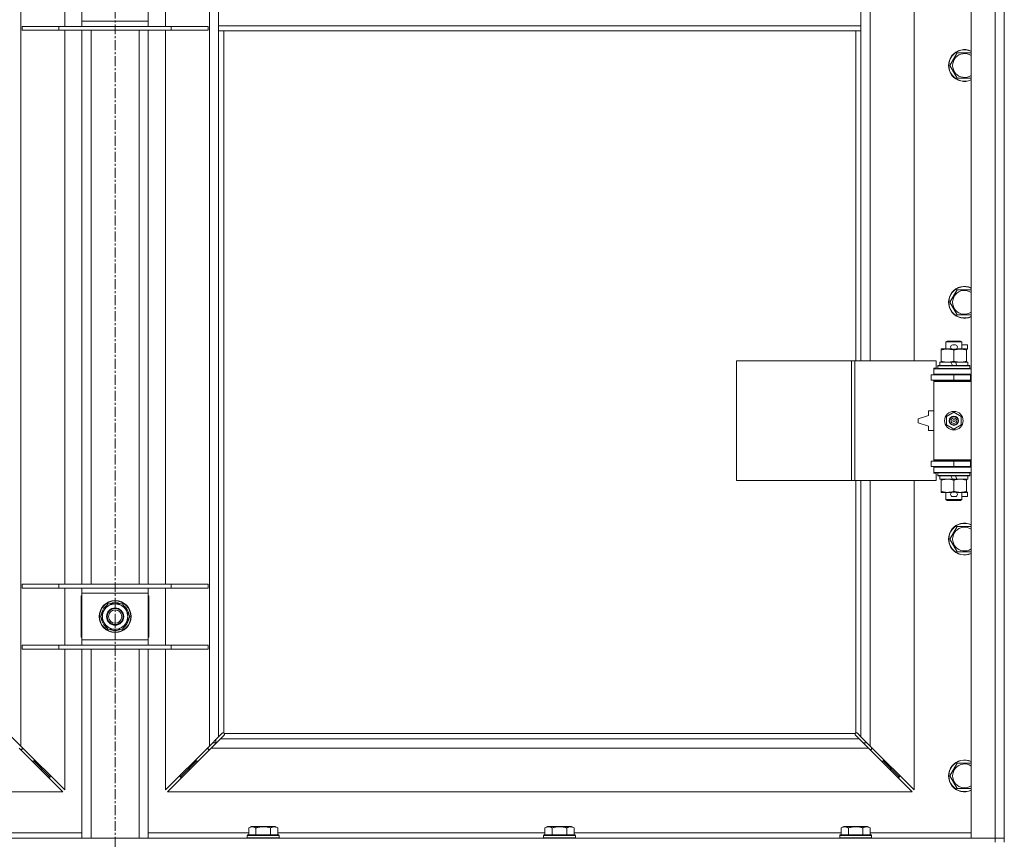
# Model space of a CAD drawing. Units: millimetres. Extents: x 0 to 30619, y -7 to 21000.
# Drawn here: x 10321 to 11063, y 14945 to 15563 of the extents above; entities that cross this region are included whole.
import ezdxf

# ---------------------------------------------------------------- set-up
doc = ezdxf.new("R2010")
doc.units = ezdxf.units.MM
doc.linetypes.add('K5LT_AXLED', pattern=[12, 7.5, -1.5, 1.5, -1.5])
doc.linetypes.add('K5LT_THIN', pattern=[0])
for name, color, linetype, true_color in [('OSI', 2, 'Continuous', 0xffff00), ('R', 1, 'Continuous', 0xff0000), ('WELDING', 7, 'Continuous', 0xffffff)]:
    doc.layers.add(name, color=color, linetype=linetype, true_color=true_color)

msp = doc.modelspace()

# ---------------------------------------------------------------- linework, layer by layer
at = {"layer": 'OSI', "color": 30, "linetype": 'K5LT_AXLED', "lineweight": 18, "true_color": 0xff8000}
msp.add_line((10393.26, 16819.34), (10393.26, 13457.34), dxfattribs=at)
at = {"layer": 'R', "color": 7, "linetype": 'K5LT_THIN', "lineweight": 18}
for p, q in [((11038.26, 14946.34), (11038.26, 16212.34)), ((11056.26, 14946.34), (11056.26, 16212.34)), ((11063.26, 16212.34), (11063.26, 14946.34)), ((10322.26, 16142.92), (10322.26, 15015.75)), ((10464.26, 15015.75), (10464.26, 16142.92)), ((10962.26, 15852.84), (10962.26, 15305.84)), ((10995.26, 15305.84), (10995.26, 15852.84)), ((10355.26, 15557.84), (10355.26, 15600.84)), ((10368.26, 15561.84), (10368.26, 15596.84)), ((10418.26, 15596.84), (10418.26, 15561.84)), ((10431.26, 15600.84), (10431.26, 15557.84)), ((10471.26, 15558.34), (10471.26, 15600.34)), ((10955.26, 15558.34), (10955.26, 15600.34)), ((10368.26, 15557.84), (10368.26, 15561.84)), ((10368.26, 15561.84), (10418.26, 15561.84)), ((10418.26, 15561.84), (10418.26, 15557.84)), ((10955.26, 15558.34), (10471.26, 15558.34)), ((10471.26, 15554.34), (10471.26, 15558.34)), ((10955.26, 15554.34), (10955.26, 15558.34)), ((10323.26, 15557.84), (10350.95, 15557.84)), ((10323.26, 15554.84), (10323.26, 15557.84)), ((10323.26, 15554.84), (10350.95, 15554.84)), ((10350.95, 15557.84), (10435.57, 15557.84)), ((10350.95, 15554.84), (10350.95, 15557.84)), ((10350.95, 15554.84), (10435.57, 15554.84)), ((10355.26, 15137.84), (10355.26, 15554.84)), ((10368.26, 15137.84), (10368.26, 15554.84)), ((10375.26, 15137.84), (10375.26, 15554.84)), ((10411.26, 15137.84), (10411.26, 15554.84)), ((10418.26, 15137.84), (10418.26, 15554.84)), ((10431.26, 15554.84), (10431.26, 15137.84)), ((10435.57, 15557.84), (10463.26, 15557.84)), ((10435.57, 15554.84), (10435.57, 15557.84)), ((10435.57, 15554.84), (10463.26, 15554.84)), ((10463.26, 15554.84), (10463.26, 15557.84)), ((10955.26, 15554.34), (10471.26, 15554.34)), ((10471.26, 15554.34), (10471.26, 15022.75)), ((10475.26, 15554.34), (10475.26, 15025.59)), ((10951.26, 15305.84), (10951.26, 15554.34)), ((10955.26, 15305.84), (10955.26, 15554.34)), ((11022.29, 15528.34), (11027.77, 15537.84)), ((11027.77, 15537.84), (11038.26, 15537.84)), ((11027.77, 15518.84), (11022.29, 15528.34)), ((11038.26, 15518.84), (11027.77, 15518.84)), ((11022.29, 15350), (11027.77, 15359.5)), ((11027.77, 15359.5), (11038.26, 15359.5)), ((11027.77, 15340.5), (11022.29, 15350)), ((11038.26, 15340.5), (11027.77, 15340.5)), ((11019.26, 15320.26), (11020.26, 15320.84)), ((11030.26, 15320.84), (11020.26, 15320.84)), ((11031.26, 15320.26), (11030.26, 15320.84)), ((11015.76, 15313.99), (11015.76, 15314.84)), ((11015.76, 15314.84), (11020.51, 15314.84)), ((11015.76, 15313.99), (11015.76, 15305.68)), ((11031.26, 15320.26), (11019.26, 15320.26)), ((11019.26, 15320.26), (11019.26, 15314.84)), ((11020.51, 15314.84), (11023.8, 15314.84)), ((11024.36, 15317.94), (11026.36, 15317.94)), ((11024.36, 15314.74), (11026.36, 15314.74)), ((11025.26, 15313.99), (11025.26, 15305.68)), ((11026.91, 15314.84), (11030.01, 15314.84)), ((11030.01, 15314.84), (11034.76, 15314.84)), ((11031.26, 15320.26), (11031.26, 15314.84)), ((11031.26, 15317.94), (11035.46, 15317.94)), ((11034.76, 15314.84), (11034.76, 15313.99)), ((11034.76, 15314.74), (11035.46, 15314.74)), ((11034.76, 15313.99), (11034.76, 15305.68)), ((11035.46, 15317.94), (11035.46, 15314.74)), ((10861.54, 15215.84), (10861.54, 15305.84)), ((10861.54, 15305.84), (10948.22, 15305.84)), ((10948.22, 15215.84), (10948.22, 15305.84)), ((10948.22, 15305.84), (10950.57, 15305.84)), ((10950.57, 15305.84), (11011.96, 15305.84)), ((10950.57, 15215.84), (10950.57, 15305.84)), ((11011.96, 15300.34), (11011.96, 15305.84)), ((11010.26, 15300.34), (11011.96, 15300.34)), ((11010.26, 15299.84), (11010.26, 15300.34)), ((11010.26, 15299.84), (11038.26, 15299.84)), ((11010.26, 15295.84), (11010.26, 15299.84)), ((11013.26, 15302.04), (11013.43, 15302.34)), ((11013.26, 15302.04), (11013.26, 15300.14)), ((11037.26, 15302.04), (11013.26, 15302.04)), ((11037.26, 15300.14), (11013.26, 15300.14)), ((11013.26, 15300.14), (11013.43, 15299.84)), ((11037.08, 15302.34), (11013.43, 15302.34)), ((11014.76, 15304.84), (11014.76, 15302.34)), ((11023.08, 15304.84), (11014.76, 15304.84)), ((11015.76, 15304.84), (11015.76, 15305.68)), ((11024.24, 15302.34), (11023.08, 15304.84)), ((11026.39, 15304.84), (11023.08, 15304.84)), ((11027.55, 15302.34), (11026.39, 15304.84)), ((11035.76, 15304.84), (11026.39, 15304.84)), ((11034.76, 15305.68), (11034.76, 15304.84)), ((11035.76, 15304.84), (11035.76, 15302.34)), ((11037.26, 15302.04), (11037.08, 15302.34)), ((11037.26, 15300.14), (11037.08, 15299.84)), ((11037.26, 15302.04), (11037.26, 15300.14)), ((11008.26, 15291.34), (11008.26, 15295.34)), ((11008.26, 15295.34), (11025.26, 15295.34)), ((11008.26, 15291.34), (11025.26, 15291.34)), ((11010.26, 15295.84), (11038.26, 15295.84)), ((11010.26, 15295.34), (11010.26, 15295.84)), ((11010.26, 15290.34), (11010.26, 15291.34)), ((11019.26, 15295.84), (11019.26, 15295.34)), ((11019.26, 15291.34), (11019.26, 15290.84)), ((11025.26, 15295.34), (11037.76, 15295.34)), ((11025.26, 15291.34), (11025.26, 15295.34)), ((11025.26, 15291.34), (11037.76, 15291.34)), ((11031.26, 15295.84), (11031.26, 15295.34)), ((11031.26, 15291.34), (11031.26, 15290.84)), ((11037.76, 15291.34), (11037.76, 15295.34)), ((11037.76, 15295.34), (11038.26, 15295.34)), ((11037.76, 15291.34), (11038.26, 15291.34)), ((11063.26, 15295.34), (11063.26, 15291.34)), ((11010.26, 15290.34), (11010.76, 15290.84)), ((11010.26, 15290.34), (11010.26, 15231.34)), ((11038.26, 15290.34), (11010.26, 15290.34)), ((11038.26, 15290.84), (11010.76, 15290.84)), ((11006.26, 15264.84), (10998.26, 15262.34)), ((10998.26, 15262.34), (10998.26, 15259.34)), ((11006.26, 15268.34), (11006.26, 15264.84)), ((11010.26, 15268.34), (11006.26, 15268.34)), ((11019.76, 15264.01), (11025.26, 15267.19)), ((11019.76, 15257.66), (11019.76, 15264.01)), ((11025.26, 15267.19), (11030.76, 15264.01)), ((11030.76, 15264.01), (11030.76, 15257.66)), ((10998.26, 15259.34), (11006.26, 15256.84)), ((11006.26, 15256.84), (11006.26, 15253.34)), ((11025.26, 15254.48), (11019.76, 15257.66)), ((11030.76, 15257.66), (11025.26, 15254.48)), ((11006.26, 15253.34), (11010.26, 15253.34)), ((11025.26, 15230.34), (11008.26, 15230.34)), ((11008.26, 15230.34), (11008.26, 15226.34)), ((11025.26, 15226.34), (11008.26, 15226.34)), ((11038.26, 15231.34), (11010.26, 15231.34)), ((11010.26, 15231.34), (11010.76, 15230.84)), ((11010.26, 15230.34), (11010.26, 15231.34)), ((11010.26, 15225.84), (11010.26, 15226.34)), ((11010.26, 15225.84), (11010.26, 15221.84)), ((11038.26, 15225.84), (11010.26, 15225.84)), ((11038.26, 15230.84), (11010.76, 15230.84)), ((11019.26, 15230.84), (11019.26, 15230.34)), ((11019.26, 15226.34), (11019.26, 15225.84)), ((11037.76, 15230.34), (11025.26, 15230.34)), ((11025.26, 15230.34), (11025.26, 15226.34)), ((11037.76, 15226.34), (11025.26, 15226.34)), ((11031.26, 15230.84), (11031.26, 15230.34)), ((11031.26, 15226.34), (11031.26, 15225.84)), ((11038.26, 15230.34), (11037.76, 15230.34)), ((11037.76, 15230.34), (11037.76, 15226.34)), ((11038.26, 15226.34), (11037.76, 15226.34)), ((11063.26, 15230.34), (11063.26, 15226.34)), ((11038.26, 15221.84), (11010.26, 15221.84)), ((11010.26, 15221.34), (11010.26, 15221.84)), ((11011.96, 15221.34), (11010.26, 15221.34)), ((11011.96, 15215.84), (11011.96, 15221.34)), ((11013.26, 15221.54), (11013.43, 15221.84)), ((11013.26, 15221.54), (11013.26, 15219.64)), ((11037.26, 15221.54), (11013.26, 15221.54)), ((11037.26, 15219.64), (11013.26, 15219.64)), ((11013.26, 15219.64), (11013.43, 15219.34)), ((11037.08, 15219.34), (11013.43, 15219.34)), ((11014.76, 15219.34), (11014.76, 15216.84)), ((11024.24, 15216.84), (11014.76, 15216.84)), ((11015.76, 15215.99), (11015.76, 15216.84)), ((11024.24, 15216.84), (11023.08, 15219.34)), ((11024.24, 15216.84), (11027.55, 15216.84)), ((11027.55, 15216.84), (11026.39, 15219.34)), ((11035.76, 15216.84), (11027.55, 15216.84)), ((11034.76, 15216.84), (11034.76, 15215.99)), ((11035.76, 15219.34), (11035.76, 15216.84)), ((11037.26, 15221.54), (11037.08, 15221.84)), ((11037.26, 15219.64), (11037.08, 15219.34)), ((11037.26, 15221.54), (11037.26, 15219.64)), ((10861.54, 15215.84), (10948.22, 15215.84)), ((10948.22, 15215.84), (10950.57, 15215.84)), ((10950.57, 15215.84), (11011.96, 15215.84)), ((10951.26, 15025.59), (10951.26, 15215.84)), ((10955.26, 15022.75), (10955.26, 15215.84)), ((10962.26, 15215.84), (10962.26, 15015.75)), ((10995.26, 14982.75), (10995.26, 15215.84)), ((11015.76, 15215.99), (11015.76, 15207.68)), ((11025.26, 15215.99), (11025.26, 15207.68)), ((11034.76, 15215.99), (11034.76, 15207.68)), ((11015.76, 15206.84), (11015.76, 15207.68)), ((11020.51, 15206.84), (11015.76, 15206.84)), ((11019.26, 15206.84), (11019.26, 15201.41)), ((11023.8, 15206.84), (11020.51, 15206.84)), ((11024.36, 15206.94), (11026.36, 15206.94)), ((11024.36, 15203.74), (11026.36, 15203.74)), ((11034.76, 15206.84), (11026.91, 15206.84)), ((11031.26, 15206.84), (11031.26, 15201.41)), ((11031.26, 15203.74), (11035.46, 15203.74)), ((11034.76, 15207.68), (11034.76, 15206.84)), ((11034.76, 15206.94), (11035.46, 15206.94)), ((11035.46, 15206.94), (11035.46, 15203.74)), ((11031.26, 15201.41), (11019.26, 15201.41)), ((11019.26, 15201.41), (11020.26, 15200.84)), ((11030.26, 15200.84), (11020.26, 15200.84)), ((11031.26, 15201.41), (11030.26, 15200.84)), ((11022.29, 15171.67), (11027.77, 15181.17)), ((11027.77, 15181.17), (11038.26, 15181.17)), ((11027.77, 15162.17), (11022.29, 15171.67)), ((11038.26, 15162.17), (11027.77, 15162.17)), ((10323.26, 15137.84), (10350.95, 15137.84)), ((10323.26, 15134.84), (10323.26, 15137.84)), ((10350.95, 15137.84), (10435.57, 15137.84)), ((10350.95, 15134.84), (10350.95, 15137.84)), ((10435.57, 15137.84), (10463.26, 15137.84)), ((10435.57, 15134.84), (10435.57, 15137.84)), ((10463.26, 15134.84), (10463.26, 15137.84)), ((10323.26, 15134.84), (10350.95, 15134.84)), ((10350.95, 15134.84), (10435.57, 15134.84)), ((10355.26, 15091.84), (10355.26, 15134.84)), ((10367.76, 15128.84), (10367.76, 15097.84)), ((10368.26, 15128.84), (10367.76, 15128.84)), ((10368.26, 15130.84), (10368.26, 15134.84)), ((10368.26, 15095.84), (10368.26, 15130.84)), ((10418.26, 15130.84), (10368.26, 15130.84)), ((10418.26, 15134.84), (10418.26, 15130.84)), ((10418.26, 15130.84), (10418.26, 15095.84)), ((10418.76, 15128.84), (10418.26, 15128.84)), ((10418.76, 15097.84), (10418.76, 15128.84)), ((10431.26, 15134.84), (10431.26, 15091.84)), ((10435.57, 15134.84), (10463.26, 15134.84)), ((10385.03, 15118.09), (10387.77, 15122.84)), ((10387.77, 15122.84), (10393.26, 15122.84)), ((10393.26, 15122.84), (10398.74, 15122.84)), ((10398.74, 15122.84), (10401.48, 15118.09)), ((10382.29, 15113.34), (10385.03, 15118.09)), ((10385.03, 15108.59), (10382.29, 15113.34)), ((10401.48, 15118.09), (10404.23, 15113.34)), ((10404.23, 15113.34), (10401.48, 15108.59)), ((10403.57, 15114.47), (10403.7, 15114.47)), ((10387.77, 15103.84), (10385.03, 15108.59)), ((10401.48, 15108.59), (10398.74, 15103.84)), ((10403.53, 15111.16), (10402.97, 15111.16)), ((10403.71, 15112.32), (10403.64, 15112.32)), ((10393.26, 15103.84), (10387.77, 15103.84)), ((10398.74, 15103.84), (10393.26, 15103.84)), ((10323.26, 15091.84), (10350.95, 15091.84)), ((10323.26, 15088.84), (10323.26, 15091.84)), ((10350.95, 15091.84), (10435.57, 15091.84)), ((10350.95, 15088.84), (10350.95, 15091.84)), ((10367.76, 15097.84), (10368.26, 15097.84)), ((10368.26, 15091.84), (10368.26, 15095.84)), ((10368.26, 15095.84), (10418.26, 15095.84)), ((10418.26, 15097.84), (10418.76, 15097.84)), ((10418.26, 15095.84), (10418.26, 15091.84)), ((10435.57, 15091.84), (10463.26, 15091.84)), ((10435.57, 15088.84), (10435.57, 15091.84)), ((10463.26, 15088.84), (10463.26, 15091.84)), ((10323.26, 15088.84), (10350.95, 15088.84)), ((10350.95, 15088.84), (10435.57, 15088.84)), ((10355.26, 14982.75), (10355.26, 15088.84)), ((10368.26, 14946.34), (10368.26, 15088.84)), ((10375.26, 14946.34), (10375.26, 15088.84)), ((10411.26, 14946.34), (10411.26, 15088.84)), ((10418.26, 14946.34), (10418.26, 15088.84)), ((10431.26, 15088.84), (10431.26, 14982.75)), ((10435.57, 15088.84), (10463.26, 15088.84)), ((10471.26, 15022.75), (10473.97, 15025.47)), ((10475.39, 15024.05), (10472.67, 15021.34)), ((10474.52, 15025.72), (10474.58, 15025.72)), ((10474.55, 15025.72), (10474.55, 15025.72)), ((10475.52, 15025.34), (10951, 15025.34)), ((10475.64, 15024.6), (10475.64, 15024.66)), ((10950.82, 15024.9), (10950.82, 15024.9)), ((10950.87, 15024.6), (10950.87, 15024.66)), ((10950.87, 15024.63), (10950.87, 15024.63)), ((10953.84, 15021.34), (10951.12, 15024.05)), ((10952, 15025.72), (10951.93, 15025.72)), ((10952.54, 15025.47), (10955.26, 15022.75)), ((10315.26, 15022.75), (10322.26, 15015.75)), ((10464.26, 15015.75), (10471.26, 15022.75)), ((10472.67, 15021.34), (10465.67, 15014.34)), ((10466.84, 15018.34), (10469.67, 15018.34)), ((10469.26, 15018.34), (10469.26, 15020.75)), ((10472.67, 15021.34), (10953.84, 15021.34)), ((10960.84, 15014.34), (10953.84, 15021.34)), ((10955.26, 15022.75), (10962.26, 15015.75)), ((10956.84, 15018.34), (10959.67, 15018.34)), ((10353.84, 14981.34), (10320.84, 15014.34)), ((10321.84, 15013.34), (10323.26, 15013.34)), ((10322.26, 15015.75), (10355.26, 14982.75)), ((10323.26, 15013.34), (10323.26, 15014.75)), ((10431.26, 14982.75), (10464.26, 15015.75)), ((10465.67, 15014.34), (10432.67, 14981.34)), ((10463.26, 15014.75), (10463.26, 15013.34)), ((10463.26, 15013.34), (10464.67, 15013.34)), ((10960.84, 15014.34), (10465.67, 15014.34)), ((10993.84, 14981.34), (10960.84, 15014.34)), ((10961.84, 15013.34), (10963.26, 15013.34)), ((10962.26, 15015.75), (10995.26, 14982.75)), ((10963.26, 15013.34), (10963.26, 15014.75)), ((10330.84, 15004.34), (10332.26, 15004.34)), ((10332.26, 15004.34), (10332.26, 15005.75)), ((10332.26, 15004.34), (10338.26, 14998.34)), ((10332.26, 15004.34), (10338.26, 14998.34)), ((10448.26, 14998.34), (10454.26, 15004.34)), ((10448.26, 14998.34), (10454.26, 15004.34)), ((10454.26, 15005.75), (10454.26, 15004.34)), ((10454.26, 15004.34), (10455.67, 15004.34)), ((10970.84, 15004.34), (10972.26, 15004.34)), ((10972.26, 15004.34), (10972.26, 15005.75)), ((10972.26, 15004.34), (10978.26, 14998.34)), ((10972.26, 15004.34), (10978.26, 14998.34)), ((11022.29, 14993.34), (11027.77, 15002.84)), ((11027.77, 15002.84), (11038.26, 15002.84)), ((10336.84, 14998.34), (10338.26, 14998.34)), ((10338.26, 14998.34), (10338.26, 14999.75)), ((10338.26, 14998.34), (10344.26, 14992.34)), ((10338.26, 14998.34), (10344.26, 14992.34)), ((10442.26, 14992.34), (10448.26, 14998.34)), ((10442.26, 14992.34), (10448.26, 14998.34)), ((10448.26, 14999.75), (10448.26, 14998.34)), ((10448.26, 14998.34), (10449.67, 14998.34)), ((10976.84, 14998.34), (10978.26, 14998.34)), ((10978.26, 14998.34), (10978.26, 14999.75)), ((10978.26, 14998.34), (10984.26, 14992.34)), ((10978.26, 14998.34), (10984.26, 14992.34)), ((10342.84, 14992.34), (10344.26, 14992.34)), ((10344.26, 14992.34), (10344.26, 14993.75)), ((10442.26, 14993.75), (10442.26, 14992.34)), ((10442.26, 14992.34), (10443.67, 14992.34)), ((10982.84, 14992.34), (10984.26, 14992.34)), ((10984.26, 14992.34), (10984.26, 14993.75)), ((11027.77, 14983.84), (11022.29, 14993.34)), ((9792.67, 14981.34), (10353.84, 14981.34)), ((10432.67, 14981.34), (10993.84, 14981.34)), ((11038.26, 14983.84), (11027.77, 14983.84)), ((10292.63, 14950.34), (10368.26, 14950.34)), ((10418.26, 14950.34), (10493.89, 14950.34)), ((10493.89, 14954.18), (10495.88, 14955.34)), ((10493.89, 14954.18), (10493.89, 14948.84)), ((10497.09, 14955.34), (10495.88, 14955.34)), ((10513.83, 14955.34), (10497.09, 14955.34)), ((10499.37, 14954.18), (10499.37, 14948.84)), ((10510.34, 14954.18), (10510.34, 14948.84)), ((10515.83, 14954.18), (10513.83, 14955.34)), ((10515.83, 14954.18), (10515.83, 14948.84)), ((10515.83, 14950.34), (10717.09, 14950.34)), ((10717.09, 14954.18), (10719.08, 14955.34)), ((10717.09, 14954.18), (10717.09, 14948.84)), ((10720.29, 14955.34), (10719.08, 14955.34)), ((10737.03, 14955.34), (10720.29, 14955.34)), ((10722.57, 14954.18), (10722.57, 14948.84)), ((10733.54, 14954.18), (10733.54, 14948.84)), ((10739.03, 14954.18), (10737.03, 14955.34)), ((10739.03, 14954.18), (10739.03, 14948.84)), ((10739.03, 14950.34), (10940.29, 14950.34)), ((10940.29, 14954.18), (10942.28, 14955.34)), ((10940.29, 14954.18), (10940.29, 14948.84)), ((10943.49, 14955.34), (10942.28, 14955.34)), ((10960.23, 14955.34), (10943.49, 14955.34)), ((10945.77, 14954.18), (10945.77, 14948.84)), ((10956.74, 14954.18), (10956.74, 14948.84)), ((10962.23, 14954.18), (10960.23, 14955.34)), ((10962.23, 14954.18), (10962.23, 14948.84)), ((10962.23, 14950.34), (11038.26, 14950.34)), ((9730.26, 14946.34), (11056.26, 14946.34)), ((10492.86, 14948.54), (10493.03, 14948.84)), ((10492.86, 14948.54), (10492.86, 14946.64)), ((10494.46, 14948.54), (10492.86, 14948.54)), ((10492.86, 14946.64), (10493.03, 14946.34)), ((10494.46, 14946.64), (10492.86, 14946.64)), ((10494.61, 14948.84), (10493.03, 14948.84)), ((10516.86, 14948.54), (10494.46, 14948.54)), ((10516.86, 14946.64), (10494.46, 14946.64)), ((10516.68, 14948.84), (10494.61, 14948.84)), ((10516.86, 14948.54), (10516.68, 14948.84)), ((10516.86, 14946.64), (10516.68, 14946.34)), ((10516.86, 14948.54), (10516.86, 14946.64)), ((10716.06, 14948.54), (10716.23, 14948.84)), ((10716.06, 14948.54), (10716.06, 14946.64)), ((10717.66, 14948.54), (10716.06, 14948.54)), ((10716.06, 14946.64), (10716.23, 14946.34)), ((10717.66, 14946.64), (10716.06, 14946.64)), ((10717.81, 14948.84), (10716.23, 14948.84)), ((10740.06, 14948.54), (10717.66, 14948.54)), ((10740.06, 14946.64), (10717.66, 14946.64)), ((10739.88, 14948.84), (10717.81, 14948.84)), ((10740.06, 14948.54), (10739.88, 14948.84)), ((10740.06, 14946.64), (10739.88, 14946.34)), ((10740.06, 14948.54), (10740.06, 14946.64)), ((10939.26, 14948.54), (10939.43, 14948.84)), ((10939.26, 14948.54), (10939.26, 14946.64)), ((10940.86, 14948.54), (10939.26, 14948.54)), ((10939.26, 14946.64), (10939.43, 14946.34)), ((10940.86, 14946.64), (10939.26, 14946.64)), ((10941.01, 14948.84), (10939.43, 14948.84)), ((10963.26, 14948.54), (10940.86, 14948.54)), ((10963.26, 14946.64), (10940.86, 14946.64)), ((10963.08, 14948.84), (10941.01, 14948.84)), ((10963.26, 14948.54), (10963.08, 14948.84)), ((10963.26, 14946.64), (10963.08, 14946.34)), ((10963.26, 14948.54), (10963.26, 14946.64)), ((11056.26, 14946.34), (11038.26, 14946.34)), ((11056.26, 14946.34), (11063.26, 14946.34)), ((11056.26, 14943.34), (11056.26, 14946.34)), ((11063.26, 14946.34), (11056.26, 14946.34)), ((11063.26, 14943.34), (11063.26, 14946.34))]:
    msp.add_line(p, q, dxfattribs=at)
for centre, radius in [((11025.26, 15260.84), 7), ((11025.26, 15260.84), 3.49), ((11025.26, 15260.84), 3.49), ((11025.26, 15260.84), 3.25), ((11025.26, 15260.84), 3.19), ((11025.26, 15260.84), 3.19), ((11025.26, 15260.84), 2.1), ((11025.26, 15260.84), 0.9), ((10393.26, 15113.34), 12), ((10393.26, 15113.34), 11.83), ((10393.26, 15113.34), 6.5), ((10393.26, 15113.34), 6), ((10393.26, 15113.34), 5)]:
    msp.add_circle(centre, radius, dxfattribs=at)
for centre, radius, start, end in [((11033.26, 15528.34), 12, 65.37568, 294.62432), ((11033.26, 15528.34), 11.83, 64.99048, 295.00952), ((11033.26, 15528.34), 8.97, 56.1336, 303.8664), ((11033.26, 15350), 12, 65.37568, 294.62432), ((11033.26, 15350), 11.83, 64.99048, 295.00952), ((11033.26, 15350), 8.97, 56.1336, 303.8664), ((11024.36, 15316.34), 1.6, 90, 270), ((11026.36, 15316.34), 1.6, 270, 90), ((11038.26, 15287.34), 8, 150, 151.04498), ((11038.26, 15287.34), 4, 90, 118.95502), ((11038.26, 15234.34), 8, 208.95502, 210), ((11038.26, 15234.34), 4, 241.04498, 270), ((11024.36, 15205.34), 1.6, 90, 270), ((11026.36, 15205.34), 1.6, 270, 90), ((11033.26, 15171.67), 12, 65.37568, 294.62432), ((11033.26, 15171.67), 11.83, 64.99048, 295.00952), ((11033.26, 15171.67), 8.97, 56.1336, 303.8664), ((10393.26, 15113.34), 10.5, 124.79123, 175.20877), ((10393.26, 15113.34), 9.5, 90, 150), ((10393.26, 15113.34), 10.5, 64.79123, 115.20877), ((10393.26, 15113.34), 9.5, 30, 90), ((10393.26, 15113.34), 10.5, 6.18948, 55.20877), ((10393.26, 15073.34), 52.5, 118.43689, 119.05928), ((10393.26, 15073.34), 47.5, 121.75686, 122.46892), ((10393.26, 15113.34), 9.5, 150, 210), ((10393.26, 15113.34), 9.5, 330, 30), ((10393.26, 15073.34), 52.5, 60.94072, 61.56311), ((10393.26, 15073.34), 47.5, 57.53108, 58.24314), ((10393.26, 15113.34), 10.5, 184.79123, 235.20877), ((10393.26, 15113.34), 9.5, 210, 270), ((10393.26, 15113.34), 9.5, 270, 330), ((10393.26, 15113.34), 10.5, 304.79123, 348.02798), ((10393.26, 15113.34), 10.5, 348.02798, 354.46761), ((10393.26, 15113.34), 10.5, 244.79123, 295.20877), ((10474.69, 15024.77), 1, 34.4499, 55.5501), ((10951.82, 15024.77), 1, 124.4499, 145.5501), ((11033.26, 14993.34), 12, 65.37568, 294.62432), ((11033.26, 14993.34), 11.83, 64.99048, 295.00952), ((11033.26, 14993.34), 8.97, 56.1336, 303.8664)]:
    msp.add_arc(centre, radius, start, end, dxfattribs=at)
at = {"layer": 'WELDING', "color": 7, "linetype": 'K5LT_THIN', "lineweight": 18}
for p, q in [((10473.97, 15025.47), (10474.15, 15025.61)), ((10474.15, 15025.61), (10474.34, 15025.69)), ((10474.34, 15025.69), (10474.55, 15025.72)), ((10474.55, 15025.72), (10474.58, 15025.72)), ((10474.66, 15025.75), (10474.58, 15025.72)), ((10474.74, 15025.76), (10474.66, 15025.75)), ((10474.9, 15025.72), (10474.7, 15025.76)), ((10474.82, 15025.77), (10474.74, 15025.76)), ((10474.97, 15025.75), (10474.82, 15025.77)), ((10475.08, 15025.67), (10474.9, 15025.72)), ((10475.12, 15025.69), (10474.97, 15025.75)), ((10475.26, 15025.59), (10475.08, 15025.67)), ((10475.26, 15025.59), (10475.12, 15025.69)), ((10475.53, 15024.23), (10475.39, 15024.05)), ((10475.61, 15025.2), (10475.52, 15025.34)), ((10475.59, 15025.16), (10475.52, 15025.34)), ((10475.61, 15024.42), (10475.53, 15024.23)), ((10475.64, 15024.98), (10475.59, 15025.16)), ((10475.67, 15025.05), (10475.61, 15025.2)), ((10475.64, 15024.63), (10475.61, 15024.42)), ((10475.68, 15024.78), (10475.64, 15024.98)), ((10475.64, 15024.66), (10475.64, 15024.63)), ((10475.69, 15024.9), (10475.67, 15025.05)), ((10950.84, 15025.05), (10950.82, 15024.9)), ((10950.82, 15024.9), (10950.83, 15024.82)), ((10950.87, 15024.98), (10950.83, 15024.78)), ((10950.83, 15024.82), (10950.85, 15024.74)), ((10950.9, 15025.2), (10950.84, 15025.05)), ((10950.85, 15024.74), (10950.87, 15024.66)), ((10950.92, 15025.16), (10950.87, 15024.98)), ((10950.87, 15024.63), (10950.87, 15024.66)), ((10950.9, 15024.42), (10950.87, 15024.63)), ((10951, 15025.34), (10950.9, 15025.2)), ((10950.99, 15024.23), (10950.9, 15024.42)), ((10951, 15025.34), (10950.92, 15025.16)), ((10951.12, 15024.05), (10950.99, 15024.23)), ((10951.39, 15025.69), (10951.26, 15025.59)), ((10951.43, 15025.67), (10951.26, 15025.59)), ((10951.54, 15025.75), (10951.39, 15025.69)), ((10951.61, 15025.72), (10951.43, 15025.67)), ((10951.69, 15025.77), (10951.54, 15025.75)), ((10951.81, 15025.76), (10951.61, 15025.72)), ((10951.93, 15025.72), (10951.96, 15025.72)), ((10951.96, 15025.72), (10952.17, 15025.69)), ((10952.17, 15025.69), (10952.36, 15025.61)), ((10952.36, 15025.61), (10952.54, 15025.47))]:
    msp.add_line(p, q, dxfattribs=at)
for centre, radius, start, end in [((10391.08, 15055.23), 71.97, 108.49019, 108.91041), ((10393.42, 15053.6), 73.61, 69.86784, 70.2818), ((10475.1, 15024.9), 0.595, 335.94988, 359.92186), ((10951.69, 15025.18), 0.595, 65.94988, 89.92186)]:
    msp.add_arc(centre, radius, start, end, dxfattribs=at)
for points, knots in [([(11020.51, 15314.84), (11020.2, 15314.84), (11019.58, 15314.81), (11018.82, 15314.73), (11017.96, 15314.59), (11016.98, 15314.37), (11016.17, 15314.12), (11015.76, 15313.99)], [0, 0, 0, 0, 1.523216, 3.057663, 3.814901, 5.878539, 8, 8, 8, 8]), ([(11025.26, 15313.99), (11024.83, 15314.13), (11024.08, 15314.35), (11023.08, 15314.58), (11022.26, 15314.72), (11021.52, 15314.8), (11020.93, 15314.83), (11020.6, 15314.84), (11020.51, 15314.84)], [0, 0, 0, 0, 2.494996, 4.309231, 5.73815, 7.133977, 8.472011, 9, 9, 9, 9]), ([(11030.01, 15314.84), (11029.79, 15314.84), (11029.36, 15314.82), (11028.72, 15314.77), (11028.08, 15314.69), (11027.28, 15314.55), (11026.34, 15314.33), (11025.61, 15314.1), (11025.26, 15313.99)], [0, 0, 0, 0, 1.192024, 2.404251, 3.60809, 4.765234, 6.955738, 9, 9, 9, 9]), ([(11034.76, 15313.99), (11034.26, 15314.15), (11033.5, 15314.38), (11032.53, 15314.59), (11031.86, 15314.7), (11031.24, 15314.78), (11030.62, 15314.83), (11030.21, 15314.84), (11030.01, 15314.84)], [0, 0, 0, 0, 2.905563, 4.375924, 5.511195, 6.679161, 7.850161, 9, 9, 9, 9]), ([(11015.76, 15305.68), (11016.33, 15305.49), (11017.18, 15305.25), (11018.29, 15305.02), (11019.01, 15304.92), (11019.75, 15304.85), (11020.23, 15304.84), (11020.51, 15304.84)], [0, 0, 0, 0, 3.005828, 4.318193, 5.5895, 6.632109, 8, 8, 8, 8]), ([(11020.51, 15304.84), (11020.83, 15304.84), (11021.37, 15304.86), (11022.22, 15304.95), (11023.13, 15305.09), (11024.17, 15305.34), (11024.9, 15305.57), (11025.26, 15305.68)], [0, 0, 0, 0, 1.597458, 2.676777, 4.235764, 6.182879, 8, 8, 8, 8]), ([(11025.26, 15305.68), (11025.82, 15305.5), (11026.63, 15305.26), (11027.63, 15305.06), (11028.22, 15304.96), (11028.74, 15304.9), (11029.34, 15304.85), (11029.95, 15304.83), (11030.57, 15304.84), (11031.02, 15304.88), (11031.52, 15304.92), (11032.15, 15305.01), (11033.29, 15305.24), (11034.18, 15305.49), (11034.76, 15305.68)], [0, 0, 0, 0, 2.72415, 3.912285, 4.716446, 5.530362, 6.353984, 7.500189, 8.40607, 9.211142, 9.605533, 10.761675, 12.184093, 15, 15, 15, 15]), ([(11020.51, 15216.84), (11020.2, 15216.84), (11019.58, 15216.81), (11018.82, 15216.73), (11017.96, 15216.59), (11016.98, 15216.37), (11016.17, 15216.12), (11015.76, 15215.99)], [0, 0, 0, 0, 1.523216, 3.057663, 3.814901, 5.878539, 8, 8, 8, 8]), ([(11025.26, 15215.99), (11024.83, 15216.13), (11024.08, 15216.35), (11023.08, 15216.58), (11022.26, 15216.72), (11021.52, 15216.8), (11020.93, 15216.83), (11020.6, 15216.84), (11020.51, 15216.84)], [0, 0, 0, 0, 2.494996, 4.309231, 5.73815, 7.133977, 8.472011, 9, 9, 9, 9]), ([(11030.01, 15216.84), (11029.79, 15216.84), (11029.36, 15216.82), (11028.72, 15216.77), (11028.08, 15216.69), (11027.28, 15216.55), (11026.34, 15216.33), (11025.61, 15216.1), (11025.26, 15215.99)], [0, 0, 0, 0, 1.192024, 2.404251, 3.60809, 4.765234, 6.955738, 9, 9, 9, 9]), ([(11034.76, 15215.99), (11034.26, 15216.15), (11033.5, 15216.38), (11032.53, 15216.59), (11031.86, 15216.7), (11031.24, 15216.78), (11030.62, 15216.83), (11030.21, 15216.84), (11030.01, 15216.84)], [0, 0, 0, 0, 2.905563, 4.375924, 5.511195, 6.679161, 7.850161, 9, 9, 9, 9]), ([(11015.76, 15207.68), (11016.33, 15207.49), (11017.18, 15207.25), (11018.29, 15207.02), (11019.01, 15206.92), (11019.75, 15206.85), (11020.23, 15206.84), (11020.51, 15206.84)], [0, 0, 0, 0, 3.005828, 4.318193, 5.5895, 6.632109, 8, 8, 8, 8]), ([(11020.51, 15206.84), (11020.83, 15206.84), (11021.37, 15206.86), (11022.22, 15206.95), (11023.13, 15207.09), (11024.17, 15207.34), (11024.9, 15207.57), (11025.26, 15207.68)], [0, 0, 0, 0, 1.597458, 2.676777, 4.235764, 6.182879, 8, 8, 8, 8]), ([(11025.26, 15207.68), (11025.82, 15207.5), (11026.63, 15207.26), (11027.63, 15207.06), (11028.22, 15206.96), (11028.74, 15206.9), (11029.34, 15206.85), (11029.95, 15206.83), (11030.57, 15206.84), (11031.02, 15206.88), (11031.52, 15206.92), (11032.15, 15207.01), (11033.29, 15207.24), (11034.18, 15207.49), (11034.76, 15207.68)], [0, 0, 0, 0, 2.72415, 3.912285, 4.716446, 5.530362, 6.353984, 7.500189, 8.40607, 9.211142, 9.605533, 10.761675, 12.184093, 15, 15, 15, 15]), ([(10496.63, 14955.03), (10496.49, 14955.03), (10496.21, 14955.02), (10495.76, 14954.95), (10495.36, 14954.84), (10494.72, 14954.62), (10494.25, 14954.39), (10493.89, 14954.18)], [0, 0, 0, 0, 1.226606, 2.409535, 3.824463, 4.76519, 8, 8, 8, 8]), ([(10499.37, 14954.18), (10499.19, 14954.29), (10498.85, 14954.47), (10498.29, 14954.72), (10497.77, 14954.89), (10497.26, 14954.99), (10496.91, 14955.03), (10496.69, 14955.03), (10496.63, 14955.03)], [0, 0, 0, 0, 1.81824, 3.449192, 5.5205, 6.92415, 8.399389, 9, 9, 9, 9]), ([(10510.34, 14954.18), (10510.11, 14954.25), (10509.48, 14954.42), (10508.36, 14954.69), (10507.24, 14954.87), (10506.28, 14954.97), (10505.65, 14955.02), (10505.15, 14955.03), (10504.78, 14955.03), (10504.45, 14955.03), (10504.05, 14955.01), (10503.59, 14954.98), (10503.13, 14954.94), (10502.49, 14954.87), (10501.47, 14954.71), (10500.37, 14954.46), (10499.61, 14954.25), (10499.37, 14954.18)], [0, 0, 0, 0, 2.896048, 7.635036, 13.675312, 16.352744, 19.030177, 21.193346, 22.27493, 23.356515, 25.164905, 26.973294, 28.781684, 30.590074, 34.691771, 40.985529, 43.953237, 43.953237, 43.953237, 43.953237]), ([(10515.83, 14954.18), (10515.5, 14954.37), (10515.1, 14954.57), (10514.61, 14954.76), (10514.34, 14954.84), (10514.07, 14954.92), (10513.78, 14954.98), (10513.46, 14955.02), (10513.1, 14955.04), (10512.75, 14955.02), (10512.43, 14954.98), (10512.08, 14954.92), (10511.65, 14954.79), (10511.05, 14954.56), (10510.6, 14954.33), (10510.34, 14954.18)], [0, 0, 0, 0, 2.912728, 3.529104, 4.366059, 5.20805, 5.90491, 6.841792, 7.999747, 8.992853, 9.878966, 10.753647, 12.031595, 13.665019, 16, 16, 16, 16]), ([(10719.83, 14955.03), (10719.69, 14955.03), (10719.41, 14955.02), (10718.96, 14954.95), (10718.56, 14954.84), (10717.92, 14954.62), (10717.45, 14954.39), (10717.09, 14954.18)], [0, 0, 0, 0, 1.226606, 2.409535, 3.824463, 4.76519, 8, 8, 8, 8]), ([(10722.57, 14954.18), (10722.39, 14954.29), (10722.05, 14954.47), (10721.49, 14954.72), (10720.97, 14954.89), (10720.46, 14954.99), (10720.11, 14955.03), (10719.89, 14955.03), (10719.83, 14955.03)], [0, 0, 0, 0, 1.81824, 3.449192, 5.5205, 6.92415, 8.399389, 9, 9, 9, 9]), ([(10733.54, 14954.18), (10733.31, 14954.25), (10732.68, 14954.42), (10731.56, 14954.69), (10730.44, 14954.87), (10729.48, 14954.97), (10728.85, 14955.02), (10728.35, 14955.03), (10727.98, 14955.03), (10727.65, 14955.03), (10727.25, 14955.01), (10726.79, 14954.98), (10726.33, 14954.94), (10725.69, 14954.87), (10724.67, 14954.71), (10723.57, 14954.46), (10722.81, 14954.25), (10722.57, 14954.18)], [0, 0, 0, 0, 2.896048, 7.635036, 13.675312, 16.352744, 19.030177, 21.193346, 22.27493, 23.356515, 25.164905, 26.973294, 28.781684, 30.590074, 34.691771, 40.985529, 43.953237, 43.953237, 43.953237, 43.953237]), ([(10739.03, 14954.18), (10738.7, 14954.37), (10738.3, 14954.57), (10737.81, 14954.76), (10737.54, 14954.84), (10737.27, 14954.92), (10736.98, 14954.98), (10736.66, 14955.02), (10736.3, 14955.04), (10735.95, 14955.02), (10735.63, 14954.98), (10735.28, 14954.92), (10734.85, 14954.79), (10734.25, 14954.56), (10733.8, 14954.33), (10733.54, 14954.18)], [0, 0, 0, 0, 2.912728, 3.529104, 4.366059, 5.20805, 5.90491, 6.841792, 7.999747, 8.992853, 9.878966, 10.753647, 12.031595, 13.665019, 16, 16, 16, 16]), ([(10943.03, 14955.03), (10942.89, 14955.03), (10942.61, 14955.02), (10942.16, 14954.95), (10941.76, 14954.84), (10941.12, 14954.62), (10940.65, 14954.39), (10940.29, 14954.18)], [0, 0, 0, 0, 1.226606, 2.409535, 3.824463, 4.76519, 8, 8, 8, 8]), ([(10945.77, 14954.18), (10945.59, 14954.29), (10945.25, 14954.47), (10944.69, 14954.72), (10944.17, 14954.89), (10943.66, 14954.99), (10943.31, 14955.03), (10943.09, 14955.03), (10943.03, 14955.03)], [0, 0, 0, 0, 1.81824, 3.449192, 5.5205, 6.92415, 8.399389, 9, 9, 9, 9]), ([(10956.74, 14954.18), (10956.51, 14954.25), (10955.88, 14954.42), (10954.76, 14954.69), (10953.64, 14954.87), (10952.68, 14954.97), (10952.05, 14955.02), (10951.55, 14955.03), (10951.18, 14955.03), (10950.85, 14955.03), (10950.45, 14955.01), (10949.99, 14954.98), (10949.53, 14954.94), (10948.89, 14954.87), (10947.87, 14954.71), (10946.77, 14954.46), (10946.01, 14954.25), (10945.77, 14954.18)], [0, 0, 0, 0, 2.896048, 7.635036, 13.675312, 16.352744, 19.030177, 21.193346, 22.27493, 23.356515, 25.164905, 26.973294, 28.781684, 30.590074, 34.691771, 40.985529, 43.953237, 43.953237, 43.953237, 43.953237]), ([(10962.23, 14954.18), (10961.9, 14954.37), (10961.5, 14954.57), (10961.01, 14954.76), (10960.74, 14954.84), (10960.47, 14954.92), (10960.18, 14954.98), (10959.86, 14955.02), (10959.5, 14955.04), (10959.15, 14955.02), (10958.83, 14954.98), (10958.48, 14954.92), (10958.05, 14954.79), (10957.45, 14954.56), (10957, 14954.33), (10956.74, 14954.18)], [0, 0, 0, 0, 2.912728, 3.529104, 4.366059, 5.20805, 5.90491, 6.841792, 7.999747, 8.992853, 9.878966, 10.753647, 12.031595, 13.665019, 16, 16, 16, 16])]:
    msp.add_open_spline(points, degree=3, knots=knots, dxfattribs=at)

doc.saveas('drawing.dxf')
